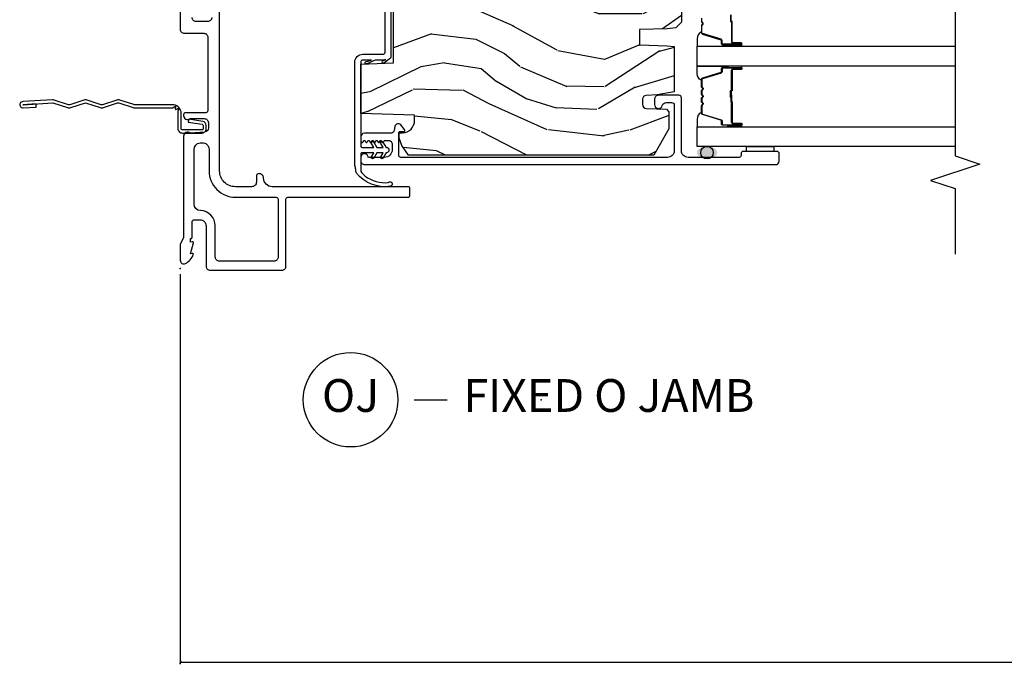
# Model space of a CAD drawing. Units: inches. Extents: x 0 to 201, y 0 to 129.
# Drawn here: x 158 to 165, y 55 to 60 of the extents above; entities that cross this region are included whole.
import ezdxf

# ---------------------------------------------------------------- set-up
doc = ezdxf.new("R2010")
doc.units = ezdxf.units.IN
doc.header["$MEASUREMENT"] = 0
doc.layers.get('Defpoints').update_dxf_attribs({"color": 253})
for name, color, linetype in [('DV6_Default', 7, 'Continuous'), ('ZP-ANNO-DIMS-DWNLD', 2, 'Continuous'), ('ZP-ANNO-MARK', 9, 'Continuous'), ('ZP-ANNO-TITL', 44, 'Continuous'), ('ZP-DETL-SEAL', 4, 'Continuous'), ('ZP-SECT-ACCS', 165, 'Continuous'), ('ZP-SECT-ALUM', 63, 'Continuous'), ('ZP-SECT-GLAS', 153, 'Continuous'), ('ZP-SECT-SEAL', 8, 'Continuous'), ('ZP-SECT-WDHA', 11, 'Continuous'), ('ZP-SECT-WOOD', 104, 'Continuous'), ('ZP-SECT-WSTP', 40, 'Continuous')]:
    doc.layers.add(name, color=color, linetype=linetype)
doc.layers.add('ZP-ANNO-NPLT', color=7, linetype='Continuous', plot=False)
doc.styles.get("Standard").update_dxf_attribs({"font": 'arial.ttf'})
doc.dimstyles.new('Frame Make Height and Width', dxfattribs={"dimtxt": 0.25, "dimasz": 0.125, "dimexe": 0.09375, "dimexo": 0.25, "dimgap": 0.0875, "dimtad": 0, "dimdec": 4, "dimzin": 10, "dimdsep": 46, "dimlunit": 5, "dimtxsty": 'Standard', "dimblk": 'ARCHTICK', "dimblk1": 'ARCHTICK', "dimblk2": 'Z_Arch Tick', "dimcen": 0.09, "dimclrd": 256, "dimclre": 256, "dimclrt": 255, "dimadec": 3, "dimazin": 2, "dimtfac": 0.75, "dimtdec": 4, "dimtofl": 0, "dimtmove": 2, "dimatfit": 3, "dimfxl": 1, "dimfrac": 2, "dimtolj": 1, "dimtzin": 0, "dimlwd": -1, "dimlwe": -1, "dimarcsym": 0})

# ---------------------------------------------------------------- blocks, each defined once
blk = doc.blocks.new('WIA- 42G7 Fin Bent')
at = {"layer": 'ZP-ANNO-NPLT'}
blk.add_point((0, 0), dxfattribs=at)
at = {"layer": 'ZP-SECT-ACCS'}
blk.add_lwpolyline([(1.2485, -0.0592), (1.2485, -0.3483, 0.080265), (1.2493, -0.3533), (1.2845, -0.4593, -0.16157), (1.2845, -0.4842), (1.2488, -0.5917, 0.16157), (1.2488, -0.6018), (1.2845, -0.7093, -0.16157), (1.2845, -0.7342), (1.2488, -0.8417, 0.16157), (1.2488, -0.8518), (1.2845, -0.9593, -0.095885), (1.2864, -0.9742), (1.2725, -1.1992, -1.001823), (1.2246, -1.1962), (1.2311, -1.0967), (1.2545, -1.0983), (1.248, -1.1977, 1.000001), (1.249, -1.1978), (1.2639, -0.9717), (1.2265, -0.8592, -0.16157), (1.2265, -0.8343), (1.2639, -0.7217), (1.2265, -0.6092, -0.16157), (1.2265, -0.5843), (1.2622, -0.4768, 0.16157), (1.2622, -0.4667), (1.2265, -0.3593, -0.080265), (1.2245, -0.3467), (1.2245, -0.0601, -0.137524), (1.2263, -0.0536), (1.2362, -0.0407, 0.57735), (1.2327, -0.0355), (1.2166, -0.0376, -0.57735), (1.2131, -0.0325), (1.2193, -0.0175, 0.57735), (1.2152, -0.0128), (1.2002, -0.019, -0.20112), (1.1906, -0.0179), (1.068, -0.0179, -0.414734), (1.033, 0.0171), (1.033, 0.1647, -0.414214), (1.066, 0.1977), (1.0896, 0.1977, -0.352531), (1.1218, 0.1718), (1.138, 0.0655), (1.1156, 0.0605), (1.0993, 0.1671, 0.351561), (1.0905, 0.1742), (1.066, 0.1742, 0.414214), (1.0565, 0.1647), (1.0567, 0.019, 0.468536), (1.0675, 0.0061), (1.1946, 0.0061, -0.359315), (1.2485, -0.0594)], format="xyb", dxfattribs=at)
blk = doc.blocks.new('109DCN - Cut Name Jamb Fixed O Door (OJ)')
at = {"layer": 'ZP-ANNO-NPLT'}
blk.add_point((0, 0), dxfattribs=at)
at = {"layer": 'ZP-ANNO-TITL'}
blk.add_lwpolyline([(-0.241875, 0), (-0.179375, 0)], dxfattribs=at)
blk.add_circle((-0.363125, 0), 0.09, dxfattribs=at)
at = {"layer": 'ZP-ANNO-TITL', "char_height": 0.0625}
for s, insert, width, attachment_point in [('OJ', (-0.363125, 0), 0.1375, 5), ('FIXED O JAMB', (-0.148125, 0), 1.125, 4)]:
    blk.add_mtext(s, dxfattribs=dict(at, insert=insert, width=width, attachment_point=attachment_point))
blk = doc.blocks.new('_ArchTick')
at = {"color": 0, "linetype": 'ByBlock', "const_width": 0.15}
blk.add_lwpolyline([(-0.5, -0.5), (0.5, 0.5)], dxfattribs=at)
blk = doc.blocks.new('*D118')
at = {"layer": 'Defpoints', "color": 0, "transparency": 16777216}
for p in [(158.8125, 58), (197.2839, 58), (197.2839, 55)]:
    blk.add_point(p, dxfattribs=at)
at = {"layer": 'ZP-ANNO-DIMS-DWNLD', "transparency": 16777216}
for p, q in [((158.8125, 57.9583), (158.8125, 54.9844)), ((197.2839, 57.9583), (197.2839, 54.9844)), ((158.8125, 55), (177.833, 55)), ((197.2839, 55), (178.2634, 55))]:
    blk.add_line(p, q, dxfattribs=at)
at = {"layer": 'ZP-ANNO-DIMS-DWNLD', "transparency": 16777216, "xscale": 0.02083333333333333, "yscale": 0.02083333333333333, "zscale": 0.02083333333333333, "rotation": 180}
blk.add_blockref('_ArchTick', (158.8125, 55), dxfattribs=at)
at = {"layer": 'ZP-ANNO-DIMS-DWNLD', "transparency": 16777216, "xscale": 0.02083333333333333, "yscale": 0.02083333333333333, "zscale": 0.02083333333333333}
blk.add_blockref('_ArchTick', (197.2839, 55), dxfattribs=at)
at = {"layer": 'ZP-ANNO-DIMS-DWNLD', "color": 255, "transparency": 16777216, "insert": (178.0482, 55), "char_height": 0.041667, "attachment_point": 5}
blk.add_mtext('\\A1;FRAME WIDTH', dxfattribs=at)
blk = doc.blocks.new('Z_Arch Tick')
at = {"color": 0, "linetype": 'ByBlock', "const_width": 0.15}
blk.add_lwpolyline([(-0.5, -0.5), (0.5, 0.5)], dxfattribs=at)
blk = doc.blocks.new('101CS Vin25 PR SPD 3GP Reserve SQ (Triple 1.375 in 3mm IG) FJSh')
at = {"layer": 'ZP-DETL-SEAL', "linetype": 'Continuous'}
h = blk.add_hatch(color=256, dxfattribs=at)
edge = h.paths.add_edge_path()
edge.add_ellipse((0.8959, -4.013), major_axis=(0, -0.078), ratio=0.608974, start_angle=0, end_angle=360, ccw=False)
at = {"layer": 'ZP-SECT-WDHA'}
h = blk.add_hatch(dxfattribs=at)
h.set_pattern_fill('WOOD3', color=256, scale=2, angle=73, pattern_type=2)
h.set_pattern_definition([(68.2364, (-25.64575, -89.1911), (-8.34477137, -20.45396798), [0.240832, -23.842358]), (84.3099, (-25.55646, -88.96743), (0.4263691, 8.2351815), [0.305942, -9.892098]), (118, (-25.5261, -88.663), (-1.91261, 0.584744), [0.226274, -2.60215]), (119.8476, (-25.63235, -88.46321), (-20.50272858, 35.54768829), [0.438634, -43.42479]), (85.9946, (-25.85066, -88.08276), (-1.43747674, -18.38297248), [0.266834, -26.416494]), (73, (-25.832, -87.8166), (-1.327866, 2.497353), [0.5, -1.5]), (63.5377, (-25.68583, -87.33842), (-4.8363235, -8.9783067), [0.24331, -11.922214]), (67.2894, (-26.16216, -89.03321), (-7.17530237, -16.62874033), [0.200998, -19.898754]), (73, (-26.0846, -88.8478), (-1.327866, 2.497353), [0.3, -1.7]), (101.3008, (-25.99684, -88.56091), (-5.0434994, 24.54716094), [0.295296, -29.23435]), (125.125, (-26.05471, -88.27134), (7.2240711, -10.57415814), [0.45607, -22.347438]), (112.2894, (-26.31711, -87.89832), (-6.05458602, 14.39937513), [0.284254, -28.141088]), (79.3402, (-26.42493, -87.6353), (2.7653344, 15.8856193), [0.362216, -17.748554]), (61.1113, (-26.35793, -87.27934), (-13.92425484, -25.02229162), [0.38833, -38.444646]), (66.2902, (-26.75506, -88.85194), (7.17528908, 16.62874768), [0.342344, -33.89214]), (76.3665, (-26.6174, -88.53849), (7.44326367, 31.18650071), [0.340588, -33.718186]), (106.6901, (-26.5371, -88.2075), (0.7431255, -4.4099624), [0.360556, -6.85055]), (120.4896, (-26.64067, -87.86214), (-15.19129255, 25.55825994), [0.325576, -32.232064]), (87.9314, (-26.80587, -87.58158), (0.6943551, 22.7929341), [0.310484, -30.737866]), (73, (-26.7947, -87.2713), (-1.327866, 2.497353), [0.24, -1.76]), (60.0054, (-26.72449, -87.04179), (9.08790552, 16.04400167), [0.266834, -26.416494]), (73, (-25.1393, -88.6976), (-1.327866, 2.497353), [0, -2]), (296.1524, (-25.34436, -88.34211), (-18.005388885, 36.87554736), [0.438634, -43.42479]), (279.5651, (-27.0636, -88.1511), (1.327869, -2.497352), [0.178886, -4.29325]), (261.1301, (-27.03392, -88.3275), (-1.59585205, -12.0603997), [0.282842, -13.859292]), (229.8014, (-27.07753, -88.60696), (-6.74893845, -8.39355945), [0.152316, -15.07923]), (99.5651, (-25.3444, -88.3421), (-1.327869, 2.497352), [0.223606, -4.24853]), (79.7098, (-25.38152, -88.12162), (-3.35009346, -17.79822735), [0.342344, -33.89214]), (62.8753, (-25.320366, -87.78478), (15.678482215, 30.76012414), [0.568858, -56.316992]), (62.6952, (-25.43536, -89.25542), (5.42106073, 10.8909185), [0.223606, -22.137072]), (88.5241, (-25.33279, -89.05672), (-0.69435382, -22.79293552), [0.37363, -36.989452]), (115.8789, (-25.32317, -88.68322), (15.34964888, -31.88084594), [0.3821, -37.827846]), (107.6952, (-25.48994, -88.33943), (-7.54085231, 23.21929304), [0.316228, -31.306548]), (82.4623, (-25.58606, -88.03817), (1.0111115, 10.1477914), [0.364966, -11.80056]), (66.4181, (-25.538184, -87.67636), (-13.76583239, -31.34488541), [0.52345, -51.82156]), (64.8699, (-25.91352, -89.10923), (-5.4210686, -10.8909136), [0.282842, -13.859292]), (84.3099, (-25.7934, -88.85316), (0.4263691, 8.2351815), [0.305942, -9.892098]), (115.5104, (-25.76307, -88.54873), (12.69389479, -26.88614989), [0.325576, -32.232064]), (118, (-25.9033, -88.2549), (-1.91261, 0.584744), [0.367696, -2.46073]), (90.354, (-26.07591, -87.93023), (0.04876203, -27.20289794), [0.335262, -33.190848]), (69.6335, (-26.07798, -87.59498), (-11.26852464, -30.01700107), [0.340588, -33.718186]), (55.8973, (-25.95945, -87.27568), (11.58525502, 17.37187084), [0.27203, -26.930912]), (64.2538, (-26.39167, -88.96304), (6.00582102, 12.80351945), [0.263058, -26.042834]), (87.9314, (-26.2774, -88.7261), (0.6943551, 22.7929341), [0.310484, -30.737866]), (105.0054, (-26.2662, -88.41582), (2.8141142, -11.3172764), [0.37736, -18.490604]), (122.8991, (-26.363894, -88.05133), (18.431750976, -28.64036637), [0.49679, -49.18218]), (88.9454, (-26.63373, -87.6342), (-0.4263644, -8.2351816), [0.291204, -14.269016]), (66.991, (-26.62837, -87.34305), (7.76004216, 18.54135163), [0.3821, -37.827846]), (49.8014, (-26.47902, -86.99135), (6.74893845, 8.39355945), [0.152316, -15.07923]), (63.5377, (-26.96545, -88.78762), (-4.8363235, -8.9783067), [0.24331, -11.922214]), (83.008, (-26.85703, -88.5698), (2.60695158, 22.20819263), [0.345254, -34.1801]), (110.4054, (-26.815, -88.22712), (-11.52445424, 30.71134916), [0.428018, -42.37385]), (102.0546, (-25.05163, -88.4107), (-3.557234, 15.72724097), [0.205912, -20.385348]), (83.7843, (-25.09463, -88.20933), (-3.61806467, -32.35598179), [0.427552, -42.327566]), (65.875, (-25.04834, -87.7843), (-6.0058103, -12.8035249), [0.483736, -15.64078])])
edge = h.paths.add_edge_path()
edge.add_line((2.8679, -1.395), (2.8679, -3.798))
edge.add_line((2.8679, -3.798), (2.8479, -3.818))
edge.add_line((2.8479, -3.818), (2.582, -3.818))
edge.add_line((2.582, -3.818), (2.5621, -3.7981))
edge.add_line((2.5621, -3.7981), (2.5542, -3.708))
edge.add_line((2.5542, -3.708), (2.5469, -3.498))
edge.add_line((2.5469, -3.498), (2.4389, -3.498))
edge.add_line((2.4389, -3.498), (2.4319, -3.698))
edge.add_line((2.4319, -3.698), (2.1628, -3.698))
edge.add_line((2.1628, -3.698), (2.154, -3.7981))
edge.add_line((2.154, -3.7981), (2.1341, -3.818))
edge.add_line((2.1341, -3.818), (1.8907, -3.818))
edge.add_line((1.8907, -3.818), (1.8472, -3.776))
edge.add_line((1.8472, -3.776), (1.8412, -3.708))
edge.add_line((1.8412, -3.708), (1.8339, -3.498))
edge.add_line((1.8339, -3.498), (1.7179, -3.498))
edge.add_line((1.7179, -3.498), (1.7106, -3.708))
edge.add_line((1.7106, -3.708), (1.7057, -3.763))
edge.add_line((1.7057, -3.763), (1.3599, -3.763))
edge.add_line((1.3599, -3.763), (1.3361, -3.633))
edge.add_line((1.3361, -3.633), (1.3332, -3.55))
edge.add_arc((1.3032, -3.551), 0.03, 2, 90)
edge.add_line((1.3032, -3.521), (1.2628, -3.521))
edge.add_arc((1.2628, -3.551), 0.03, 90, 178)
edge.add_line((1.2328, -3.55), (1.2274, -3.7031))
edge.add_line((1.2274, -3.7031), (1.2075, -3.723))
edge.add_line((1.2075, -3.723), (1.0768, -3.723))
edge.add_line((1.0768, -3.723), (0.8779, -3.6082))
edge.add_line((0.8779, -3.6082), (0.8779, -1.7398))
edge.add_line((0.8779, -1.7398), (0.9505, -1.6871))
edge.add_line((0.9505, -1.6871), (1.0063, -1.6689))
edge.add_line((1.0063, -1.6689), (1.0463, -1.6689))
edge.add_line((1.0463, -1.6689), (1.0472, -1.6943))
edge.add_arc((1.1412, -1.6911), 0.094, 182, 270)
edge.add_line((1.1412, -1.7851), (1.1809, -1.7851))
edge.add_line((1.1809, -1.7851), (1.1952, -1.375))
edge.add_line((1.1952, -1.375), (1.571, -1.375))
edge.add_line((1.571, -1.375), (1.5798, -1.625))
edge.add_line((1.5798, -1.625), (2.29, -1.625))
edge.add_line((2.29, -1.625), (2.2988, -1.375))
edge.add_line((2.2988, -1.375), (2.8479, -1.375))
edge.add_line((2.8479, -1.375), (2.8679, -1.395))
at = {"layer": 'DV6_Default', "color": 7, "linetype": 'Continuous'}
blk.add_line((1.571, -1.375), (1.1952, -1.375), dxfattribs=at)
at = {"layer": 'ZP-DETL-SEAL', "linetype": 'Continuous'}
blk.add_circle((0.8959, -4.013), 0.0475, dxfattribs=at)
at = {"layer": 'ZP-SECT-ALUM', "linetype": 'Continuous', "flags": 128}
for points in [[(1.9264, -0.24, -0.414214), (1.8964, -0.21), (1.8964, -0.12, -0.414214), (1.9264, -0.09)], [(2.4364, 0), (1.8364, 0, 0.414214), (1.8064, -0.03), (1.8064, -0.18, -0.414214), (1.7764, -0.21), (1.216, -0.21, -0.414214), (1.201, -0.195), (1.201, -0.041, 0.414214), (1.185, -0.025), (1.1799, -0.025, 0.632589), (1.1559, -0.0756), (1.1559, -0.183, -0.414214), (1.1249, -0.214), (1.0843, -0.214, -0.388879), (1.0534, -0.1857), (1.0439, -0.0768, 0.65005), (1.0209, -0.025), (0.2574, -0.025, -0.105104), (0.2509, -0.0236), (0.201, -0.0014, 0.105104), (0.1945, 0), (0.0759, 0, 0.560206), (0.0518, -0.0393, 0.187526), (0.1194, -0.0996, 0.580172), (0.1288, -0.0918), (0.1264, -0.078), (0.2081, -0.0998, 0.548111), (0.2168, -0.0918), (0.2144, -0.078), (0.2419, -0.078), (0.2419, -0.083, 0.414214), (0.2489, -0.09), (0.3689, -0.09, -0.414214), (0.3849, -0.106), (0.3849, -0.15, -0.414214), (0.3379, -0.197), (0.03, -0.197, 0.414214), (0, -0.227), (0, -0.7754, 0.414214), (0.03, -0.8054), (0.5419, -0.8054, -0.414214), (0.5569, -0.8204), (0.5569, -1.735, 0.414214), (0.5719, -1.75), (0.6219, -1.75, 0.414214), (0.6369, -1.735), (0.6369, -0.7, -0.414214), (0.7019, -0.635, 0.414214), (0.7369, -0.6, 0.414214), (0.7169, -0.58), (0.6719, -0.58, -0.425654), (0.6369, -0.5436), (0.6369, -0.42, -0.414214), (0.7569, -0.3), (2.0453, -0.3, 0.315299)]]:
    blk.add_lwpolyline(points, format="xyb", dxfattribs=at)
for points in [[(0.4548, -0.1535, -0.40547), (0.5048, -0.105), (0.9206, -0.105, -0.388879), (0.9704, -0.1506), (0.9717, -0.1656, -0.440011), (0.9219, -0.22), (0.7569, -0.22, 0.414214), (0.5569, -0.42), (0.5569, -0.7304, -0.414214), (0.5419, -0.7454), (0.1, -0.7454, -0.414214), (0.07, -0.7154), (0.07, -0.297, -0.414214), (0.1, -0.267), (0.3379, -0.267, 0.40547)], [(1.0437, -1.601), (1.0437, -1.4025, 0.414214), (1.0162, -1.375), (0.9832, -1.375, 0.767069), (0.9782, -1.3937), (0.9876, -1.3991, -0.577062), (0.9876, -1.4077), (0.9757, -1.4146, 0.577256), (0.9757, -1.4232), (0.9876, -1.4301, -0.577319), (0.9876, -1.4387), (0.9757, -1.4456, 0.57734), (0.9757, -1.4542), (0.9876, -1.4611, -0.577347), (0.9876, -1.4697), (0.9757, -1.4766, 0.577349), (0.9757, -1.4852), (0.9876, -1.4921, -0.57735), (0.9876, -1.5007), (0.9757, -1.5076, 0.57735), (0.9757, -1.5162), (0.9876, -1.5231, -0.57735), (0.9876, -1.5317), (0.9757, -1.5386, 0.57735), (0.9757, -1.5472), (0.9876, -1.5541, -0.267949), (0.9901, -1.5584), (0.9901, -1.585, -0.414214), (0.9601, -1.615), (0.9204, -1.615, -0.414214), (0.8604, -1.555), (0.8604, -1.4425, -0.314151), (0.8702, -1.4284, 0.837322), (0.8607, -1.375), (0.8354, -1.375, 0.414214), (0.8054, -1.405), (0.8054, -4.5375, 0.414214), (0.8304, -4.5625), (0.8904, -4.5625, 0.414214), (0.9054, -4.5475), (0.9054, -4.2875, 0.414214), (0.8904, -4.2725), (0.8754, -4.2725, -0.414214), (0.8604, -4.2575), (0.8604, -3.868, -0.414214), (0.9104, -3.818), (1.3134, -3.818, 0.414214), (1.3334, -3.798), (1.3334, -3.643, 0.414214), (1.3034, -3.613), (1.2634, -3.613, 0.881018), (1.2559, -3.672, -0.341999), (1.2784, -3.7011), (1.2784, -3.743, -0.414214), (1.2584, -3.763), (0.9104, -3.763, -0.414214), (0.8604, -3.713), (0.8604, -1.6808, -0.435573), (0.8757, -1.665), (1.0473, -1.665, -0.414286), (1.0571, -1.6752), (1.0567, -1.7015, 0.647932), (1.0732, -1.7093), (1.1085, -1.6793, 0.63448), (1.0968, -1.6356), (1.0685, -1.6306, -0.363291)]]:
    blk.add_lwpolyline(points, format="xyb", close=True, dxfattribs=at)
at = {"layer": 'ZP-SECT-ALUM'}
blk.add_lwpolyline([(1.5351, -4.21), (1.5351, -4.2725, 1), (1.5411, -4.2725), (1.5411, -4.1345, 0.414214), (1.5341, -4.1275), (1.5141, -4.1275, -0.329751), (1.5031, -4.1194), (1.4603, -3.9795, 0.329751), (1.4536, -3.9745), (1.4002, -3.9745, 0.198912), (1.3953, -3.9766), (1.3901, -3.9817, -0.414214), (1.3767, -3.9817), (1.3715, -3.9766, 0.198912), (1.3666, -3.9745), (1.3432, -3.9745, 0.198912), (1.3383, -3.9766), (1.3331, -3.9817, -0.414214), (1.3197, -3.9817), (1.3145, -3.9766, 0.198912), (1.3096, -3.9745), (1.2862, -3.9745, 0.198912), (1.2813, -3.9766), (1.2761, -3.9817, -0.414214), (1.2627, -3.9817), (1.2575, -3.9766, 0.198912), (1.2526, -3.9745), (1.1972, -3.9745, 0.329751), (1.1905, -3.9795), (1.1477, -4.1194, -0.329751), (1.1367, -4.1275), (1.1166, -4.1275, 0.414214), (1.1096, -4.1345), (1.1096, -4.2725, 1), (1.1156, -4.2725), (1.1156, -4.21, -0.414214), (1.1251, -4.2005), (1.2812, -4.2005, 0.341999), (1.2822, -4.1998, -0.341999), (1.287, -4.196), (1.3364, -4.196), (1.3364, -4.2005), (1.2874, -4.2005, 0.327919), (1.2864, -4.2012, -0.327919), (1.2812, -4.205), (1.1251, -4.205, 0.414214), (1.1201, -4.21), (1.1201, -4.2725, -1), (1.1051, -4.2725), (1.1051, -4.1345, -0.414214), (1.1166, -4.123), (1.1367, -4.123, 0.329751), (1.1434, -4.1181), (1.1862, -3.9782, -0.329751), (1.1972, -3.97), (1.2526, -3.97, -0.198912), (1.2607, -3.9734), (1.2659, -3.9786, 0.414214), (1.2729, -3.9786), (1.2781, -3.9734, -0.198912), (1.2862, -3.97), (1.3096, -3.97, -0.198912), (1.3177, -3.9734), (1.3229, -3.9786, 0.414214), (1.3299, -3.9786), (1.3351, -3.9734, -0.198912), (1.3432, -3.97), (1.3666, -3.97, -0.198912), (1.3747, -3.9734), (1.3799, -3.9786, 0.414214), (1.3869, -3.9786), (1.3921, -3.9734, -0.198912), (1.4002, -3.97), (1.4536, -3.97, -0.329751), (1.4646, -3.9782), (1.5074, -4.1181, 0.329751), (1.5141, -4.123), (1.5341, -4.123, -0.414214), (1.5456, -4.1345), (1.5456, -4.2725, -1), (1.5306, -4.2725), (1.5306, -4.21, 0.414214), (1.5256, -4.205), (1.3714, -4.205, -0.414214), (1.3664, -4.2), (1.3664, -4.1982, 0.414214), (1.3642, -4.196), (1.3164, -4.196), (1.3164, -4.1915), (1.3642, -4.1915, -0.414214), (1.3709, -4.1982), (1.3709, -4.2, 0.414214), (1.3714, -4.2005), (1.5256, -4.2005, -0.414214)], format="xyb", close=True, dxfattribs=at)
for points in [[(1.9206, -3.97), (1.8972, -3.97, 0.198912), (1.8891, -3.9734), (1.8839, -3.9786, -0.414214), (1.8769, -3.9786), (1.8717, -3.9734, 0.198912), (1.8636, -3.97), (1.8102, -3.97, 0.329751), (1.7992, -3.9782), (1.7564, -4.1181, -0.329751), (1.7497, -4.123), (1.7296, -4.123, 0.414214), (1.7181, -4.1345), (1.7181, -4.2725, 1), (1.7331, -4.2725), (1.7331, -4.21, -0.414214), (1.7381, -4.205), (1.8924, -4.205, 0.414214), (1.8974, -4.2), (1.8974, -4.1982, -0.414214), (1.8996, -4.196), (1.9474, -4.196)], [(1.9474, -4.1915), (1.8996, -4.1915, 0.414214), (1.8929, -4.1982), (1.8929, -4.2, -0.414214), (1.8924, -4.2005), (1.7381, -4.2005, 0.414214), (1.7286, -4.21), (1.7286, -4.2725, -1), (1.7226, -4.2725), (1.7226, -4.1345, -0.414214), (1.7296, -4.1275), (1.7497, -4.1275, 0.329751), (1.7607, -4.1194), (1.8035, -3.9795, -0.329751), (1.8102, -3.9745), (1.8636, -3.9745, -0.198912), (1.8685, -3.9766), (1.8737, -3.9817, 0.414214), (1.8871, -3.9817), (1.8923, -3.9766, -0.198912), (1.8972, -3.9745), (1.9206, -3.9745, -0.198912)]]:
    blk.add_lwpolyline(points, format="xyb", dxfattribs=at)
at = {"layer": 'ZP-SECT-GLAS', "flags": 128}
for points in [[(0.9434, -5.9025), (0.9434, -3.9375), (1.0944, -3.9375), (1.0944, -5.9025)], [(1.5564, -5.9025), (1.5564, -3.9375), (1.7074, -3.9375), (1.7074, -5.9025)]]:
    blk.add_lwpolyline(points, dxfattribs=at)
at = {"layer": 'ZP-SECT-SEAL'}
for points in [[(1.1862, -3.9782, -0.329751), (1.1972, -3.97), (1.2034, -3.97, 0.299956), (1.1517, -3.9375), (1.0944, -3.9375), (1.0944, -4.1722), (1.1051, -4.1722), (1.1051, -4.1345, -0.414214), (1.1166, -4.123), (1.1367, -4.123, 0.329751), (1.1434, -4.1181)], [(1.4646, -3.9782, 0.329751), (1.4536, -3.97), (1.4474, -3.97, -0.300665), (1.4991, -3.9375), (1.5564, -3.9375), (1.5564, -4.1722), (1.5456, -4.1722), (1.5456, -4.1345, 0.414214), (1.5341, -4.123), (1.5141, -4.123, -0.329751), (1.5074, -4.1181)], [(1.7992, -3.9782, -0.329751), (1.8102, -3.97), (1.8164, -3.97, 0.300665), (1.7647, -3.9375), (1.7074, -3.9375), (1.7074, -4.1722), (1.7181, -4.1722), (1.7181, -4.1345, -0.414214), (1.7296, -4.123), (1.7497, -4.123, 0.329751), (1.7564, -4.1181)], [(1.0944, -4.1722), (1.1051, -4.1722), (1.1051, -4.2725, 0.120168), (1.106, -4.276), (1.0944, -4.2759)], [(1.5564, -4.1722), (1.5456, -4.1722), (1.5456, -4.2725, -0.120168), (1.5448, -4.276), (1.5564, -4.2759)], [(1.7074, -4.1722), (1.7181, -4.1722), (1.7181, -4.2725, 0.120168), (1.719, -4.276), (1.7074, -4.2759)]]:
    blk.add_lwpolyline(points, format="xyb", close=True, dxfattribs=at)
blk.add_lwpolyline([(0.9054, -4.3138), (0.9434, -4.3138), (0.9434, -4.5212), (0.9054, -4.5212)], close=True, dxfattribs=at)
at = {"layer": 'ZP-SECT-WOOD', "flags": 128}
blk.add_lwpolyline([(2.1341, -3.818), (1.8907, -3.818), (1.8472, -3.776), (1.8412, -3.708), (1.8339, -3.498), (1.7179, -3.498), (1.7106, -3.708), (1.7057, -3.763), (1.3599, -3.763), (1.3361, -3.633), (1.3332, -3.55, 0.404026), (1.3032, -3.521), (1.2628, -3.521, 0.404026), (1.2328, -3.55), (1.2274, -3.7031), (1.2075, -3.723), (1.0768, -3.723), (0.8779, -3.6082), (0.8779, -1.7398), (0.9505, -1.6871), (1.0063, -1.6689), (1.0463, -1.6689), (1.0472, -1.6943, 0.404026), (1.1412, -1.7851), (1.1809, -1.7851), (1.1952, -1.375), (1.571, -1.375), (1.5798, -1.625), (2.29, -1.625)], format="xyb", dxfattribs=at)
at = {"layer": 'ZP-SECT-WSTP', "flags": 128}
for points in [[(0.7532, -1.3387, -0.001237), (0.7545, -1.3385, -0.026267), (0.7832, -1.335, -0.171573), (0.7973, -1.33), (1.5867, -1.33, -0.414214), (1.6467, -1.39), (1.6467, -1.545, 0.414214), (1.6617, -1.56), (2.207, -1.56, 0.414214)], [(2.237, -1.605), (1.6317, -1.605, -0.131652), (1.6167, -1.601), (1.5775, -1.5511, -1.051331), (1.5975, -1.5444), (1.6059, -1.567, -0.094252), (1.6017, -1.545), (1.6017, -1.4846), (1.5731, -1.422, -1.192387), (1.5917, -1.417), (1.6017, -1.4569), (1.6017, -1.39, 0.414214), (1.5867, -1.375), (0.9463, -1.375, 0.414214), (0.9363, -1.385), (0.9363, -1.475), (0.9673, -1.4571, -1), (0.9773, -1.4744), (0.9363, -1.4981), (0.9363, -1.545), (0.9673, -1.5271, -1), (0.9773, -1.5444), (0.9363, -1.5681), (0.9363, -1.57, -1), (0.8963, -1.57), (0.8963, -1.5681), (0.8553, -1.5444, -1), (0.8653, -1.5271), (0.8963, -1.545), (0.8963, -1.4981), (0.8553, -1.4744, -1), (0.8653, -1.4571), (0.8963, -1.475), (0.8963, -1.385, 0.414214), (0.8863, -1.375), (0.7545, -1.375), (0.7532, -1.376, 0.060824), (0.7181, -1.4082, 0.189456), (0.6684, -1.5842, -0.207753), (0.6746, -1.5944, -1), (0.64, -1.5994, -0.264256), (0.741, -1.3418, -0.218891), (0.7532, -1.3387)]]:
    blk.add_lwpolyline(points, format="xyb", dxfattribs=at)

msp = doc.modelspace()

# ---------------------------------------------------------------- linework, layer by layer
at = {"layer": 'ZP-ANNO-MARK'}
msp.add_lwpolyline([(164.715, 61.673985), (164.715, 61.205234), (164.5275, 61.142734), (164.9025, 61.017734), (164.715, 60.955234), (164.715, 58.859241), (164.9025, 58.796741), (164.5275, 58.671741), (164.715, 58.609241), (164.715, 58.109241)], dxfattribs=at)

# ---------------------------------------------------------------- block references
at = {"rotation": 90}
msp.add_blockref('101CS Vin25 PR SPD 3GP Reserve SQ (Triple 1.375 in 3mm IG) FJSh', (158.8125, 57.986972), dxfattribs=at)
at = {"yscale": -1, "rotation": 89.99999999999999}
msp.add_blockref('WIA- 42G7 Fin Bent', (158.8125, 58), dxfattribs=at)
at = {"xscale": 4, "yscale": 4, "zscale": 4}
msp.add_blockref('109DCN - Cut Name Jamb Fixed O Door (OJ)', (161.5625, 57), dxfattribs=at)

# ---------------------------------------------------------------- dimensions: what is measured, and where the dimension line sits
at = {"layer": 'ZP-ANNO-DIMS-DWNLD'}
dim = msp.add_linear_dim(base=(197.283923, 55), p1=(158.8125, 58), p2=(197.283923, 58), angle=180, text='FRAME WIDTH', dimstyle='Frame Make Height and Width', override={"dimscale": 0.166667, "dimlfac": 6, "dimpost": '"\\X'}, dxfattribs=at)
dim.commit()
dim.dimension.update_dxf_attribs({"geometry": '*D118', "text_midpoint": (178.048211, 55)})

doc.saveas('drawing.dxf')
